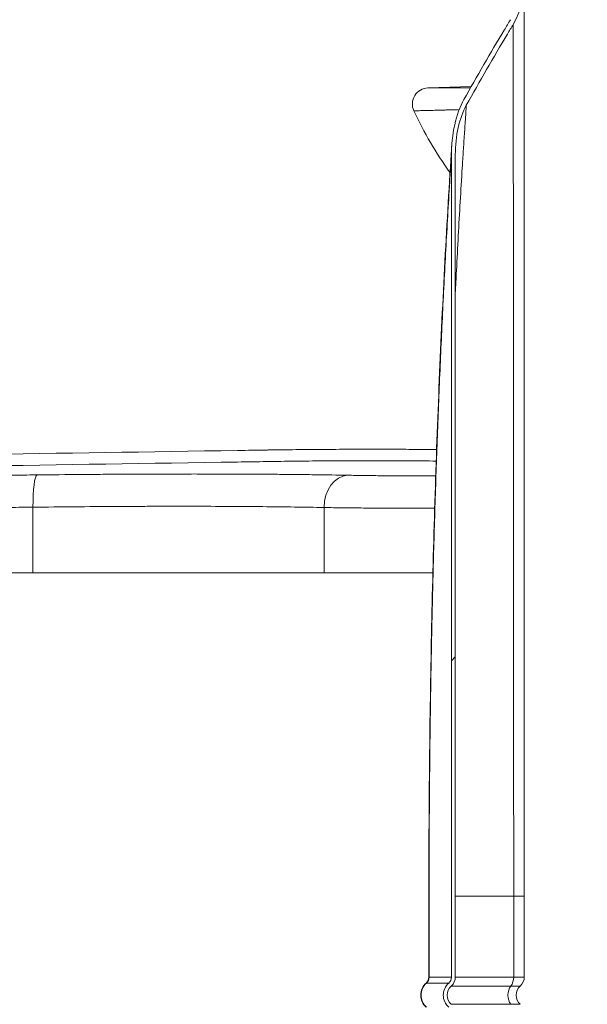
# Model space of a CAD drawing. Units: inches. Extents: x 5 to 206, y 5 to 269.
# Drawn here: x 162 to 180, y 165 to 195 of the extents above; entities that cross this region are included whole.
import ezdxf

# ---------------------------------------------------------------- set-up
doc = ezdxf.new("R2010")
doc.units = ezdxf.units.IN
doc.header["$LTSCALE"] = 25
doc.header["$MEASUREMENT"] = 0
for name, color, linetype, lineweight in [('Hatch (ANSI)', 7, 'Continuous', 18), ('Visible (ANSI)', 7, 'Continuous', 50), ('Visible Narrow (ANSI)', 7, 'Continuous', 5)]:
    doc.layers.add(name, color=color, linetype=linetype, lineweight=lineweight)

msp = doc.modelspace()

# ---------------------------------------------------------------- hatches: boundary and pattern name
at = {"layer": 'Hatch (ANSI)'}
h = msp.add_hatch(dxfattribs=at)
h.set_pattern_fill('ANSI31', color=256, scale=375, style=0)
edge = h.paths.add_edge_path()
edge.add_spline(control_points=[(177.66382, 209.30438), (177.66382, 209.38796), (177.64818, 209.47157), (177.58982, 209.61805), (177.55033, 209.68209), (177.49953, 209.73592)], knot_values=[-1.19859457, -1.19859457, -1.19859457, -1.19859457, -0.56400329, -0.56400329, -0.00000107, -0.00000107, -0.00000107, -0.00000107], degree=3, periodic=0)
edge.add_spline(control_points=[(177.49953, 209.73592), (177.48334, 209.75307), (177.46723, 209.77025), (177.22487, 210.03039), (177.01447, 210.27844), (176.6473, 210.7492), (176.47166, 210.99286), (176.13494, 211.50557), (175.97386, 211.77463), (175.79336, 212.10831), (175.76242, 212.16677), (175.73205, 212.22545)], knot_values=[111.46023915, 111.46023915, 111.46023915, 111.46023915, 111.6277929, 111.6277929, 113.99334141, 113.99334141, 116.17703363, 116.17703363, 118.36072585, 118.36072585, 118.82178379, 118.82178379, 118.82178379, 118.82178379], degree=3, periodic=0)
edge.add_spline(control_points=[(175.73205, 212.22545), (175.72853, 212.23224), (175.7253, 212.23901), (175.71323, 212.26639), (175.70536, 212.28991), (175.69508, 212.3381), (175.69268, 212.36277), (175.69268, 212.38539), (175.69268, 212.40801), (175.69508, 212.43269), (175.70536, 212.48088), (175.71323, 212.5044), (175.73201, 212.54699), (175.74489, 212.56984), (175.77532, 212.61221), (175.79286, 212.63174), (175.82908, 212.66562), (175.85132, 212.68283), (175.8989, 212.71235), (175.92422, 212.72465), (175.97359, 212.7438), (176.00233, 212.75213), (176.05566, 212.76195), (176.08006, 212.76445), (176.10313, 212.76516)], knot_values=[-0.40034894, -0.40034894, -0.40034894, -0.40034894, -0.34472084, -0.34472084, -0.17236042, -0.17236042, 0, 0, 0, 0.17236042, 0.17236042, 0.34472084, 0.34472084, 0.52708278, 0.52708278, 0.70944472, 0.70944472, 0.90498006, 0.90498006, 1.1005154, 1.1005154, 1.30843663, 1.30843663, 1.47908242, 1.47908242, 1.47908242, 1.47908242], degree=3, periodic=0)
edge.add_spline(control_points=[(176.10313, 212.76516), (176.66619, 212.78266), (177.18382, 212.79836)], knot_values=[1.47455775, 1.47455775, 1.47455775, 2.91012007, 2.91012007, 2.91012007], weights=[1.06803943, 1.10031943, 1.13096376], degree=2, periodic=0)
edge.add_spline(control_points=[(177.18382, 212.79836), (177.24381, 212.80018), (177.30297, 212.8129), (177.41708, 212.86022), (177.47052, 212.89561), (177.56292, 212.98646), (177.60029, 213.04174), (177.65086, 213.16307), (177.66382, 213.22782), (177.66382, 213.29321)], knot_values=[-1.94299361, -1.94299361, -1.94299361, -1.94299361, -1.48566218, -1.48566218, -1.00168529, -1.00168529, -0.49827136, -0.49827136, -0.00000699, -0.00000699, -0.00000699, -0.00000699], degree=3, periodic=0)
edge.add_line((177.66382, 213.29321), (177.66382, 235.77903))
edge.add_ellipse((177.91882, 235.77903), major_axis=(-0.255, 0), ratio=1, start_angle=275, end_angle=360, ccw=False)
edge.add_line((177.89659, 236.03306), (179.33312, 236.15874))
edge.add_ellipse((179.30632, 236.46507), major_axis=(0.0268, -0.30633), ratio=1, start_angle=0, end_angle=85)
edge.add_line((179.61382, 236.46507), (179.61382, 237.37266))
edge.add_line((179.61382, 237.37266), (179.49382, 237.37266))
edge.add_line((179.49382, 237.37266), (179.49382, 236.46507))
edge.add_ellipse((179.30632, 236.46507), major_axis=(0.1875, 0), ratio=1, start_angle=275, end_angle=360, ccw=False)
edge.add_line((179.32266, 236.27828), (177.88613, 236.1526))
edge.add_ellipse((177.91882, 235.77903), major_axis=(-0.03268, 0.37357), ratio=1, start_angle=0, end_angle=85)
edge.add_line((177.54382, 235.77903), (177.54382, 213.29321))
edge.add_spline(control_points=[(177.54382, 213.29321), (177.54382, 213.24771), (177.53554, 213.2026), (177.50231, 213.11508), (177.47673, 213.0738), (177.41007, 213.00175), (177.36908, 212.97219), (177.27839, 212.93112), (177.22968, 212.91983), (177.18018, 212.91833)], knot_values=[-1.47194613, -1.47194613, -1.47194613, -1.47194613, -1.12528788, -1.12528788, -0.75861031, -0.75861031, -0.37733224, -0.37733224, -0.00000032, -0.00000032, -0.00000032, -0.00000032], degree=3, periodic=0)
edge.add_spline(control_points=[(177.18018, 212.91833), (176.66204, 212.90261), (176.09842, 212.88509)], knot_values=[56.72219168, 56.72219168, 56.72219168, 58.15865961, 58.15865961, 58.15865961], weights=[1.13097726, 1.10030766, 1.06800067], degree=2, periodic=0)
edge.add_spline(control_points=[(176.09842, 212.88509), (176.06909, 212.88418), (176.03806, 212.88108), (175.96998, 212.86889), (175.93314, 212.85852), (175.86972, 212.83467), (175.83708, 212.8193), (175.77554, 212.78242), (175.74664, 212.76089), (175.698, 212.71729), (175.67372, 212.69126), (175.63154, 212.63452), (175.61366, 212.60378), (175.58758, 212.54634), (175.57666, 212.51458), (175.56239, 212.44943), (175.55904, 212.41603), (175.55904, 212.38539), (175.55904, 212.35562), (175.5622, 212.32313), (175.57571, 212.25968), (175.58606, 212.22871), (175.60191, 212.19271), (175.60614, 212.18383), (175.61073, 212.17494)], knot_values=[-1.94506149, -1.94506149, -1.94506149, -1.94506149, -1.72822173, -1.72822173, -1.46236094, -1.46236094, -1.21189911, -1.21189911, -0.96143728, -0.96143728, -0.714145, -0.714145, -0.46685272, -0.46685272, -0.23342636, -0.23342636, 0, 0, 0, 0.22691338, 0.22691338, 0.45382676, 0.45382676, 0.52667458, 0.52667458, 0.52667458, 0.52667458], degree=3, periodic=0)
edge.add_spline(control_points=[(175.61073, 212.17494), (175.64395, 212.11064), (175.67783, 212.0466), (175.86346, 211.70393), (176.02679, 211.43152), (176.36821, 210.91246), (176.54629, 210.6658), (176.91838, 210.18954), (177.13148, 209.93872), (177.38011, 209.6723), (177.39964, 209.65154), (177.41928, 209.63081)], knot_values=[56.80140347, 56.80140347, 56.80140347, 56.80140347, 57.30649367, 57.30649367, 59.51828267, 59.51828267, 61.73007167, 61.73007167, 64.12365468, 64.12365468, 64.326383, 64.326383, 64.326383, 64.326383], degree=3, periodic=0)
edge.add_spline(control_points=[(177.41928, 209.63081), (177.45951, 209.58836), (177.49037, 209.53748), (177.5329, 209.42596), (177.54382, 209.36516), (177.54382, 209.30438)], knot_values=[-0.91044578, -0.91044578, -0.91044578, -0.91044578, -0.46315563, -0.46315563, -0.00000038, -0.00000038, -0.00000038, -0.00000038], degree=3, periodic=0)
edge.add_line((177.54382, 209.30438), (177.54382, 196.48616))
edge.add_spline(control_points=[(177.54382, 196.48616), (177.54382, 196.26389), (177.51747, 196.03796), (177.41036, 195.61077), (177.33305, 195.41945), (177.23629, 195.2592)], knot_values=[-2.87359314, -2.87359314, -2.87359314, -2.87359314, -1.42647167, -1.42647167, -0.00000001, -0.00000001, -0.00000001, -0.00000001], degree=3, periodic=0)
edge.add_spline(control_points=[(177.23629, 195.2592), (177.1721, 195.1529), (177.10814, 195.04648), (176.6184, 194.22785), (176.20175, 193.50916), (175.79651, 192.78505)], knot_values=[-7.26991234, -7.26991234, -7.26991234, -7.26991234, -6.32382149, -6.32382149, -0.00077006, -0.00077006, -0.00077006, -0.00077006], degree=3, periodic=0)
edge.add_spline(control_points=[(175.79651, 192.78505), (175.67565, 192.56908), (175.57794, 192.30277), (175.46339, 191.79165), (175.43312, 191.57215), (175.41886, 191.35292)], knot_values=[-4.74882531, -4.74882531, -4.74882531, -4.74882531, -2.40448687, -2.40448687, -0.74861923, -0.74861923, -0.74861923, -0.74861923], degree=3, periodic=0)
edge.add_spline(control_points=[(175.41886, 191.35292), (175.41242, 191.25381), (175.40925, 191.15475), (175.40925, 191.05651)], knot_values=[-0.74861923, -0.74861923, -0.74861923, -0.74861923, -0.00000019, -0.00000019, -0.00000019, -0.00000019], degree=3, periodic=0)
edge.add_line((175.40925, 191.05651), (175.40925, 165.61468))
edge.add_ellipse((175.15737, 165.61468), major_axis=(-0.25188, 0), ratio=0.99254615, start_angle=131.810315, end_angle=180, ccw=False)
edge.add_ellipse((175.66113, 165.05567), major_axis=(-0.50375, 0), ratio=0.99254615, start_angle=311.810315, end_angle=408.189685)
edge.add_ellipse((175.15737, 164.49665), major_axis=(-0.25188, 0), ratio=0.99254615, start_angle=180, end_angle=228.189685, ccw=False)
edge.add_line((175.40925, 164.49665), (175.40925, 162.92208))
edge.add_ellipse((173.39423, 162.92103), major_axis=(-2.01381, -0.07032), ratio=0.99253716, start_angle=90, end_angle=178.014914, ccw=False)
edge.add_line((173.46403, 160.92225), (172.38723, 160.88465))
edge.add_ellipse((172.40032, 160.50988), major_axis=(-0.01309, 0.37477), ratio=1, start_angle=0, end_angle=85)
edge.add_line((172.02583, 160.5295), (172.01586, 160.33916))
edge.add_spline(control_points=[(172.01586, 160.33916), (172.01451, 160.31347), (172.00921, 160.28814), (171.99045, 160.23837), (171.9766, 160.21444), (171.93804, 160.16765), (171.91206, 160.14651), (171.85348, 160.11565), (171.82149, 160.1062), (171.78858, 160.10324)], knot_values=[-0.90977709, -0.90977709, -0.90977709, -0.90977709, -0.71374704, -0.71374704, -0.50449493, -0.50449493, -0.25174649, -0.25174649, 0, 0, 0, 0], degree=3, periodic=0)
edge.add_spline(control_points=[(171.78858, 160.10324), (170.99033, 160.0315), (169.9685, 159.93977), (168.60131, 159.81786), (167.13525, 159.68736), (165.75053, 159.57186), (165.01296, 159.51255), (164.1536, 159.4644), (163.91532, 159.45349), (163.52059, 159.43995), (163.37209, 159.43587), (163.22266, 159.43266)], knot_values=[-28.08018092, -28.08018092, -28.08018092, -28.08018092, -15.61069515, -15.61069515, -7.69472668, -7.69472668, -3.00590082, -3.00590082, -1.13890997, -1.13890997, 0, 0, 0, 0], degree=3, periodic=0)
edge.add_spline(control_points=[(163.22266, 159.43266), (163.123, 159.43053), (163.0166, 159.41567), (162.7996, 159.36313), (162.68929, 159.32415), (162.56031, 159.26164), (162.525, 159.24279), (162.45816, 159.20005), (162.42654, 159.17631), (162.40174, 159.14949), (162.40167, 159.14941), (162.4016, 159.14933)], knot_values=[1.91780665, 1.91780665, 1.91780665, 1.91780665, 2.66783461, 2.66783461, 3.48251962, 3.48251962, 3.76004665, 3.76004665, 4.03757369, 4.03757369, 4.03838916, 4.03838916, 4.03838916, 4.03838916], degree=3, periodic=0)
edge.add_spline(control_points=[(162.4016, 159.14933), (162.39415, 159.14125), (162.38436, 159.13432), (162.35074, 159.11454), (162.31809, 159.10393), (162.25305, 159.08743), (162.21348, 159.08112), (162.13202, 159.07159), (162.09013, 159.06846), (161.96402, 159.06177), (161.87943, 159.06072), (161.72548, 159.06072), (161.64089, 159.06177), (161.51478, 159.06846), (161.47289, 159.07159), (161.39143, 159.08112), (161.35186, 159.08743), (161.28682, 159.10393), (161.25417, 159.11454), (161.22055, 159.13432), (161.21076, 159.14125), (161.20331, 159.14933)], knot_values=[1.63532834, 1.63532834, 1.63532834, 1.63532834, 1.71461566, 1.71461566, 1.93259909, 1.93259909, 2.22587198, 2.22587198, 2.51914488, 2.51914488, 3.10569067, 3.10569067, 3.69223647, 3.69223647, 3.98550936, 3.98550936, 4.27878226, 4.27878226, 4.49676568, 4.49676568, 4.576053, 4.576053, 4.576053, 4.576053], degree=3, periodic=0)
edge.add_spline(control_points=[(161.20331, 159.14933), (161.20324, 159.14941), (161.20317, 159.14949), (161.17837, 159.17631), (161.14675, 159.20005), (161.07991, 159.24279), (161.0446, 159.26164), (160.91562, 159.32415), (160.8053, 159.36313), (160.58831, 159.41567), (160.48191, 159.43053), (160.38224, 159.43266)], knot_values=[4.53327648, 4.53327648, 4.53327648, 4.53327648, 4.53409195, 4.53409195, 4.81161899, 4.81161899, 5.08914602, 5.08914602, 5.90383103, 5.90383103, 6.65385899, 6.65385899, 6.65385899, 6.65385899], degree=3, periodic=0)
edge.add_spline(control_points=[(160.38224, 159.43266), (160.24626, 159.43558), (160.11093, 159.43922), (159.78303, 159.45007), (159.59469, 159.45797), (158.49157, 159.51365), (157.28952, 159.61584), (154.41024, 159.87025), (152.63647, 160.02953), (151.81633, 160.10324)], knot_values=[-17.646493, -17.646493, -17.646493, -17.646493, -16.33117932, -16.33117932, -14.47737198, -14.47737198, -5.6680082, -5.6680082, -0.32392485, -0.32392485, -0.32392485, -0.32392485], degree=3, periodic=0)
edge.add_spline(control_points=[(151.81633, 160.10324), (151.79071, 160.10555), (151.76559, 160.11179), (151.71656, 160.13239), (151.69316, 160.14713), (151.64784, 160.1874), (151.62768, 160.21415), (151.59903, 160.27384), (151.59078, 160.30616), (151.58905, 160.33916)], knot_values=[-0.90977709, -0.90977709, -0.90977709, -0.90977709, -0.71374704, -0.71374704, -0.50449493, -0.50449493, -0.25174648, -0.25174648, 0, 0, 0, 0], degree=3, periodic=0)
edge.add_line((151.58905, 160.33916), (151.57908, 160.5295))
edge.add_ellipse((151.20459, 160.50988), major_axis=(0.37449, 0.01963), ratio=1, start_angle=0, end_angle=85)
edge.add_line((151.21768, 160.88465), (149.33432, 160.95042))
edge.add_ellipse((149.40412, 162.9492), major_axis=(-0.0698, -1.99878), ratio=1, start_angle=277, end_angle=360, ccw=False)
edge.add_line((147.41173, 162.77489), (147.36791, 163.27574))
edge.add_ellipse((146.62077, 163.21037), major_axis=(0.74715, 0.06537), ratio=1, start_angle=0, end_angle=82)
edge.add_line((146.66002, 163.95934), (144.06999, 164.09508))
edge.add_ellipse((144.04382, 163.59577), major_axis=(0.02617, 0.49931), ratio=1, start_angle=0, end_angle=93)
edge.add_line((143.54382, 163.59577), (143.54382, 158.12266))
edge.add_line((143.54382, 158.12266), (143.66382, 158.12266))
edge.add_line((143.66382, 158.12266), (143.66382, 163.59577))
edge.add_ellipse((144.04382, 163.59577), major_axis=(-0.38, 0), ratio=1, start_angle=267, end_angle=360, ccw=False)
edge.add_line((144.06371, 163.97524), (146.65374, 163.83951))
edge.add_ellipse((146.62077, 163.21037), major_axis=(0.03297, 0.62914), ratio=1, start_angle=278, end_angle=360, ccw=False)
edge.add_line((147.24837, 163.26528), (147.29219, 162.76443))
edge.add_ellipse((149.40412, 162.9492), major_axis=(-2.11193, -0.18477), ratio=1, start_angle=0, end_angle=83)
edge.add_line((149.33014, 160.83049), (151.21349, 160.76472))
edge.add_ellipse((151.20459, 160.50988), major_axis=(0.0089, 0.25484), ratio=1, start_angle=275, end_angle=360, ccw=False)
edge.add_line((151.45924, 160.52322), (151.46922, 160.33288))
edge.add_spline(control_points=[(151.46922, 160.33288), (151.47121, 160.29485), (151.47906, 160.25737), (151.50682, 160.18371), (151.52732, 160.1483), (151.58439, 160.07905), (151.62284, 160.04776), (151.70953, 160.00209), (151.75689, 159.9881), (151.80559, 159.98373)], knot_values=[-1.3464701, -1.3464701, -1.3464701, -1.3464701, -1.05634562, -1.05634562, -0.74665249, -0.74665249, -0.3725848, -0.3725848, 0, 0, 0, 0], degree=3, periodic=0)
edge.add_spline(control_points=[(151.80559, 159.98373), (152.61048, 159.91138), (153.65077, 159.81799), (154.99357, 159.69828), (156.52385, 159.56206), (157.91709, 159.44644), (158.62184, 159.3903), (159.46426, 159.34359), (159.69986, 159.33293), (160.08643, 159.31979), (160.22981, 159.31587), (160.37397, 159.31274)], knot_values=[-28.74405578, -28.74405578, -28.74405578, -28.74405578, -15.39682342, -15.39682342, -7.55701223, -7.55701223, -2.97663838, -2.97663838, -1.1320042, -1.1320042, -0.03289144, -0.03289144, -0.03289144, -0.03289144], degree=3, periodic=0)
edge.add_spline(control_points=[(160.37397, 159.31274), (160.40376, 159.31211), (160.43546, 159.30974), (160.50459, 159.30071), (160.54193, 159.29328), (160.60535, 159.27688), (160.63772, 159.26676), (160.70067, 159.24219), (160.73126, 159.22771), (160.79331, 159.19154), (160.83272, 159.16215), (160.8583, 159.126), (160.86024, 159.12311), (160.86211, 159.12008)], knot_values=[1.32724053, 1.32724053, 1.32724053, 1.32724053, 1.54790129, 1.54790129, 1.81196335, 1.81196335, 2.04708229, 2.04708229, 2.28220124, 2.28220124, 2.59437858, 2.59437858, 2.61966231, 2.61966231, 2.61966231, 2.61966231], degree=3, periodic=0)
edge.add_spline(control_points=[(160.86211, 159.12008), (160.8684, 159.10991), (160.87639, 159.09995), (160.8956, 159.08034), (160.90711, 159.07095), (160.93807, 159.0489), (160.96158, 159.03607), (161.01053, 159.01439), (161.03595, 159.0055), (161.11575, 158.98148), (161.17572, 158.97018), (161.29946, 158.95375), (161.36324, 158.94871), (161.50679, 158.94111), (161.58669, 158.93941), (161.66399, 158.93852)], knot_values=[2.66418928, 2.66418928, 2.66418928, 2.66418928, 2.75353674, 2.75353674, 2.85654718, 2.85654718, 3.04320827, 3.04320827, 3.22986936, 3.22986936, 3.67821542, 3.67821542, 4.12656148, 4.12656148, 4.68253911, 4.68253911, 4.68253911, 4.68253911], degree=3, periodic=0)
edge.add_spline(control_points=[(161.66399, 158.93852), (161.80245, 158.93692), (161.94092, 158.93852)], knot_values=[0, 0, 0, 0.7034327, 0.7034327, 0.7034327], weights=[1, 1.00214021, 1], degree=2, periodic=0)
edge.add_spline(control_points=[(161.94092, 158.93852), (162.01822, 158.93941), (162.09812, 158.94111), (162.24167, 158.94871), (162.30545, 158.95375), (162.42919, 158.97018), (162.48916, 158.98148), (162.56896, 159.0055), (162.59438, 159.01439), (162.64333, 159.03607), (162.66683, 159.0489), (162.6978, 159.07095), (162.70931, 159.08034), (162.72852, 159.09995), (162.73651, 159.10991), (162.7428, 159.12008)], knot_values=[5.3639681, 5.3639681, 5.3639681, 5.3639681, 5.91994573, 5.91994573, 6.36829179, 6.36829179, 6.81663785, 6.81663785, 7.00329894, 7.00329894, 7.18996003, 7.18996003, 7.29297047, 7.29297047, 7.38231793, 7.38231793, 7.38231793, 7.38231793], degree=3, periodic=0)
edge.add_spline(control_points=[(162.7428, 159.12008), (162.74467, 159.12311), (162.74661, 159.126), (162.77219, 159.16215), (162.8116, 159.19154), (162.87365, 159.22771), (162.90424, 159.24219), (162.96719, 159.26676), (162.99956, 159.27688), (163.06298, 159.29328), (163.10032, 159.30071), (163.16942, 159.30973), (163.20108, 159.3121), (163.23084, 159.31274)], knot_values=[2.93861767, 2.93861767, 2.93861767, 2.93861767, 2.96390139, 2.96390139, 3.27607874, 3.27607874, 3.51119768, 3.51119768, 3.74631663, 3.74631663, 4.01037868, 4.01037868, 4.23078984, 4.23078984, 4.23078984, 4.23078984], degree=3, periodic=0)
edge.add_spline(control_points=[(163.23084, 159.31274), (163.36265, 159.3156), (163.49389, 159.31913), (163.81792, 159.32977), (164.00655, 159.33763), (165.11402, 159.39327), (166.31876, 159.49567), (169.20412, 159.75061), (170.97928, 159.91002), (171.79932, 159.98373)], knot_values=[-17.61973161, -17.61973161, -17.61973161, -17.61973161, -16.34720765, -16.34720765, -14.4947259, -14.4947259, -5.66548352, -5.66548352, -0.32386097, -0.32386097, -0.32386097, -0.32386097], degree=3, periodic=0)
edge.add_spline(control_points=[(171.79932, 159.98373), (171.83725, 159.98713), (171.87441, 159.99638), (171.94699, 160.02687), (171.98161, 160.04867), (172.04868, 160.10828), (172.07852, 160.14787), (172.12092, 160.23621), (172.13314, 160.28405), (172.13569, 160.33288)], knot_values=[-1.34647009, -1.34647009, -1.34647009, -1.34647009, -1.05634562, -1.05634562, -0.74665249, -0.74665249, -0.3725848, -0.3725848, 0, 0, 0, 0], degree=3, periodic=0)
edge.add_line((172.13569, 160.33288), (172.14567, 160.52322))
edge.add_ellipse((172.40032, 160.50988), major_axis=(-0.25465, 0.01335), ratio=1, start_angle=275, end_angle=360, ccw=False)
edge.add_line((172.39142, 160.76472), (173.46822, 160.80232))
edge.add_ellipse((173.39423, 162.92103), major_axis=(-2.13464, -0.07454), ratio=0.99253716, start_angle=90, end_angle=178.014914)
edge.add_line((175.53015, 162.92214), (175.53015, 164.49665))
edge.add_ellipse((175.15737, 164.49665), major_axis=(-0.37278, 0), ratio=0.99254615, start_angle=180, end_angle=228.189685)
edge.add_ellipse((175.66113, 165.05567), major_axis=(-0.38285, 0), ratio=0.99254615, start_angle=311.810315, end_angle=408.189685, ccw=False)
edge.add_ellipse((175.15737, 165.61468), major_axis=(-0.37278, 0), ratio=0.99254615, start_angle=131.810315, end_angle=180)
edge.add_line((175.53015, 165.61468), (175.53015, 191.08444))
edge.add_spline(control_points=[(175.53015, 191.08444), (175.53015, 191.17084), (175.53294, 191.25796), (175.53861, 191.34513)], knot_values=[-3.37412701, -3.37412701, -3.37412701, -3.37412701, -2.84316288, -2.84316288, -2.84316288, -2.84316288], degree=3, periodic=0)
edge.add_spline(control_points=[(175.53861, 191.34513), (175.55122, 191.53908), (175.57807, 191.7333), (175.6791, 192.18374), (175.76488, 192.41833), (175.87094, 192.60888)], knot_values=[-2.84316288, -2.84316288, -2.84316288, -2.84316288, -1.66179565, -1.66179565, -0.00000056, -0.00000056, -0.00000056, -0.00000056], degree=3, periodic=0)
edge.add_spline(control_points=[(175.87094, 192.60888), (176.28372, 193.35049), (176.70856, 194.08641), (177.2018, 194.91362), (177.26056, 195.01175), (177.31952, 195.10977)], knot_values=[-12.5428615, -12.5428615, -12.5428615, -12.5428615, -6.07450245, -6.07450245, -5.20288196, -5.20288196, -5.20288196, -5.20288196], degree=3, periodic=0)
edge.add_spline(control_points=[(177.31952, 195.10977), (177.42797, 195.29011), (177.51463, 195.50531), (177.63434, 195.98448), (177.66382, 196.23736), (177.66382, 196.48616)], knot_values=[-3.77143882, -3.77143882, -3.77143882, -3.77143882, -1.89579967, -1.89579967, -0.00000045, -0.00000045, -0.00000045, -0.00000045], degree=3, periodic=0)
edge.add_line((177.66382, 196.48616), (177.66382, 209.30438))

# ---------------------------------------------------------------- linework, layer by layer
at = {"layer": 'Visible (ANSI)', "linetype": 'Continuous', "lineweight": 18}
for p, q in [((177.66382, 196.48616), (177.66382, 168.12266)), ((176.02751, 193.19507), (174.68339, 193.14813)), ((175.40925, 191.05651), (175.40925, 165.61468)), ((175.53015, 165.61468), (175.53015, 191.08444)), ((174.71037, 168.12266), (174.71037, 165.61468)), ((177.66382, 168.12266), (177.66382, 165.61468))]:
    msp.add_line(p, q, dxfattribs=at)
for centre, radius, start, end in [((174.70084, 192.64844), 0.5, 92, 204.983614), ((185.12477, 197.50557), 12, 204.983614, 215.58762), ((174.46037, 165.61468), 0.25, 311.810315, 0), ((177.29382, 165.61468), 0.37, 311.810315, 0), ((174.96037, 165.05567), 0.5, 131.810315, 228.189685), ((177.79382, 165.05567), 0.38, 131.810315, 228.189685)]:
    msp.add_arc(centre, radius, start, end, dxfattribs=at)
for centre, major_axis, start_param, end_param in [((175.15737, 165.61468), (-0.25188, 0), 2.30052398, 3.14159265), ((175.15737, 165.61468), (-0.37278, 0), 2.30052398, 3.14159265), ((175.66113, 165.05567), (-0.50375, 0), 5.44211664, 7.12425398), ((175.66113, 165.05567), (-0.38285, 0), 5.44211664, 7.12425398)]:
    msp.add_ellipse(centre, major_axis=major_axis, ratio=0.99254615, start_param=start_param, end_param=end_param, dxfattribs=at)
for points, knots in [([(177.31952, 195.10977), (177.42797, 195.29011), (177.51463, 195.50531), (177.63434, 195.98448), (177.66382, 196.23736), (177.66382, 196.48616)], [-3.77143882, -3.77143882, -3.77143882, -3.77143882, -1.89579967, -1.89579967, -0.00000045, -0.00000045, -0.00000045, -0.00000045]), ([(177.23629, 195.2592), (177.1721, 195.1529), (177.10814, 195.04648), (176.6184, 194.22785), (176.20175, 193.50916), (175.79651, 192.78505)], [-7.26991234, -7.26991234, -7.26991234, -7.26991234, -6.32382149, -6.32382149, -0.00077006, -0.00077006, -0.00077006, -0.00077006]), ([(175.87094, 192.60888), (176.28372, 193.35049), (176.70856, 194.08641), (177.2018, 194.91362), (177.26056, 195.01175), (177.31952, 195.10977)], [-12.5428615, -12.5428615, -12.5428615, -12.5428615, -6.07450245, -6.07450245, -5.20288196, -5.20288196, -5.20288196, -5.20288196]), ([(175.79651, 192.78505), (175.67565, 192.56908), (175.57794, 192.30277), (175.44196, 191.696), (175.40925, 191.37205), (175.40925, 191.05651)], [-4.74882531, -4.74882531, -4.74882531, -4.74882531, -2.40448687, -2.40448687, -0.00000019, -0.00000019, -0.00000019, -0.00000019]), ([(175.53015, 191.08444), (175.53015, 191.36308), (175.5592, 191.64918), (175.6791, 192.18374), (175.76488, 192.41833), (175.87094, 192.60888)], [-3.37412701, -3.37412701, -3.37412701, -3.37412701, -1.66179565, -1.66179565, -0.00000056, -0.00000056, -0.00000056, -0.00000056]), ([(174.71037, 168.12266), (174.71037, 169.43543), (174.7168, 170.74925), (174.74237, 173.36855), (174.76155, 174.67611), (174.81258, 177.27463), (174.84451, 178.5676), (174.92077, 181.12301), (174.96511, 182.38759), (175.06596, 184.88511), (175.12257, 186.11997), (175.24761, 188.54666), (175.31616, 189.74032), (175.39975, 191.05731), (175.40926, 191.20531), (175.41887, 191.35292)], [0, 0, 0, 0, 10.0033724, 10.0033724, 20.02270556, 20.02270556, 30.05822432, 30.05822432, 40.06724921, 40.06724921, 50.10115392, 50.10115392, 60.13402201, 60.13402201, 61.40799865, 61.40799865, 61.40799865, 61.40799865])]:
    msp.add_open_spline(points, degree=3, knots=knots, dxfattribs=at)
at = {"layer": 'Visible Narrow (ANSI)', "linetype": 'Continuous', "lineweight": 18}
for p, q in [((162.46235, 180.1647), (162.46235, 178.13216)), ((171.46763, 178.13216), (171.46763, 180.15456)), ((162.46235, 178.13216), (151.45258, 178.13216)), ((171.46763, 178.13216), (162.46235, 178.13216)), ((171.46763, 178.13216), (174.83546, 178.13216)), ((177.33513, 173.69161), (177.33513, 173.69163)), ((174.71782, 168.12266), (174.71037, 168.12266)), ((174.71782, 165.61468), (174.71782, 168.12266)), ((175.53015, 168.12266), (177.33578, 168.12266)), ((177.33578, 168.12266), (177.66382, 168.12266)), ((177.33578, 165.61468), (177.33578, 168.12266)), ((174.71037, 165.61468), (174.71782, 165.61468)), ((174.71782, 165.61468), (175.40925, 165.61468)), ((177.33578, 165.61468), (175.53015, 165.61468)), ((177.66382, 165.61468), (177.33578, 165.61468)), ((174.62703, 165.42835), (174.63511, 165.42835)), ((175.32529, 165.42835), (174.63511, 165.42835)), ((175.40589, 165.3389), (177.24857, 165.3389)), ((177.54048, 165.3389), (177.24857, 165.3389)), ((177.24857, 164.77243), (175.40589, 164.77243)), ((177.54048, 164.77243), (177.24857, 164.77243))]:
    msp.add_line(p, q, dxfattribs=at)
for centre, major_axis, ratio, start_param, end_param in [((162.60217, 180.1647), (-0.01109, 0.99994), 0.13981464, 0.03158607, 1.56924609), ((172.20781, 180.15456), (0.01893, 0.99982), 0.7401152, 0.04651693, 1.58481089), ((177.19517, 178.1393), (-0.34668, 0.00286), 0.0188816, 1.98215452, 1.98215577), ((174.46968, 165.61468), (0, 0.25), 0.99254615, 3.87132031, 4.71238898), ((177.07415, 165.61468), (0, -0.37), 0.70710678, 0.72972766, 1.57079633), ((174.96596, 165.05567), (0, 0.5), 0.99254615, 0.72972766, 2.411865), ((177.4277, 165.05567), (0, -0.38), 0.70710678, 3.87132031, 5.55345765)]:
    msp.add_ellipse(centre, major_axis=major_axis, ratio=ratio, start_param=start_param, end_param=end_param, dxfattribs=at)
for points, knots in [([(177.33578, 168.12266), (177.33578, 168.93304), (177.33573, 169.74062), (177.33557, 171.3503), (177.33545, 172.15239), (177.33513, 173.75115), (177.33494, 174.54782), (177.33448, 176.13571), (177.33422, 176.92694), (177.3336, 178.5039), (177.33325, 179.28963), (177.33276, 180.26829), (177.33266, 180.46364), (177.33246, 180.85306), (177.33235, 181.04721), (177.33203, 181.62802), (177.33181, 182.01301), (177.33112, 183.16143), (177.33062, 183.91831), (177.32955, 185.4149), (177.32898, 186.15461), (177.32777, 187.61692), (177.32712, 188.33952), (177.32576, 189.76748), (177.32504, 190.47285), (177.32353, 191.86639), (177.32274, 192.55458), (177.3215, 193.57383), (177.32108, 193.91141), (177.32044, 194.41448), (177.32022, 194.58162), (177.31984, 194.86895), (177.31968, 194.98956), (177.31952, 195.10977)], [0, 0, 0, 0, 0.0625, 0.0625, 0.125, 0.125, 0.1875, 0.1875, 0.25, 0.25, 0.3125, 0.3125, 0.328125, 0.328125, 0.34375, 0.34375, 0.375, 0.375, 0.4375, 0.4375, 0.5, 0.5, 0.5625, 0.5625, 0.625, 0.625, 0.6875, 0.6875, 0.71875, 0.71875, 0.734375, 0.734375, 0.745744821, 0.745744821, 0.745744821, 0.745744821]), ([(176.00254, 193.151), (175.9748, 193.15093), (175.94743, 193.15086), (175.92045, 193.15079), (175.84273, 193.15059), (175.76814, 193.15041), (175.69679, 193.15024), (175.69475, 193.15023), (175.6927, 193.15023), (175.69066, 193.15022), (175.67236, 193.15018), (175.65428, 193.15014), (175.6364, 193.15009), (175.61853, 193.15005), (175.60086, 193.15001), (175.58344, 193.14997), (175.55737, 193.14991), (175.53185, 193.14985), (175.50688, 193.1498), (175.49847, 193.14978), (175.49012, 193.14976), (175.48184, 193.14974), (175.44896, 193.14967), (175.41706, 193.1496), (175.38614, 193.14953), (175.36907, 193.14949), (175.35231, 193.14945), (175.33584, 193.14942), (175.32247, 193.14939), (175.30929, 193.14936), (175.29631, 193.14934), (175.26735, 193.14927), (175.23936, 193.14921), (175.21235, 193.14916), (175.20274, 193.14914), (175.19326, 193.14912), (175.18389, 193.1491), (175.16695, 193.14906), (175.15041, 193.14903), (175.13429, 193.149), (175.12783, 193.14898), (175.12144, 193.14897), (175.11512, 193.14896), (175.09692, 193.14892), (175.07928, 193.14889), (175.06223, 193.14885), (175.05855, 193.14884), (175.05491, 193.14884), (175.0513, 193.14883), (175.03229, 193.14879), (175.01404, 193.14876), (174.99654, 193.14872), (174.97571, 193.14868), (174.95594, 193.14864), (174.9372, 193.14861), (174.91848, 193.14857), (174.90079, 193.14854), (174.88414, 193.1485), (174.87131, 193.14848), (174.8591, 193.14846), (174.84751, 193.14844), (174.82899, 193.1484), (174.81204, 193.14837), (174.79665, 193.14834), (174.77163, 193.14829), (174.75075, 193.14825), (174.73399, 193.14822), (174.73078, 193.14822), (174.72772, 193.14821), (174.72481, 193.14821), (174.71255, 193.14818), (174.70299, 193.14817), (174.69615, 193.14816), (174.68768, 193.14814), (174.68339, 193.14813), (174.68339, 193.14813)], [0.284244519, 0.284244519, 0.284244519, 0.284244519, 0.307634174, 0.307634174, 0.307634174, 0.375, 0.375, 0.375, 0.376931779, 0.376931779, 0.376931779, 0.394255075, 0.394255075, 0.394255075, 0.411578858, 0.411578858, 0.411578858, 0.4375, 0.4375, 0.4375, 0.446229822, 0.446229822, 0.446229822, 0.480877732, 0.480877732, 0.480877732, 0.5, 0.5, 0.5, 0.515524472, 0.515524472, 0.515524472, 0.55017084, 0.55017084, 0.55017084, 0.5625, 0.5625, 0.5625, 0.584818428, 0.584818428, 0.584818428, 0.59375, 0.59375, 0.59375, 0.619463381, 0.619463381, 0.619463381, 0.625, 0.625, 0.625, 0.654101318, 0.654101318, 0.654101318, 0.688728279, 0.688728279, 0.688728279, 0.723345702, 0.723345702, 0.723345702, 0.75, 0.75, 0.75, 0.792557208, 0.792557208, 0.792557208, 0.861736179, 0.861736179, 0.861736179, 0.875, 0.875, 0.875, 0.930883116, 0.930883116, 0.930883116, 1, 1, 1, 1]), ([(174.24762, 192.43726), (174.24762, 192.43726), (174.25213, 192.43737), (174.261, 192.43759), (174.26977, 192.43781), (174.2828, 192.43813), (174.30003, 192.43856), (174.30026, 192.43856), (174.30048, 192.43857), (174.3007, 192.43857), (174.31829, 192.43901), (174.3402, 192.43956), (174.36645, 192.44021), (174.39199, 192.44085), (174.42163, 192.4416), (174.45538, 192.44244), (174.45634, 192.44247), (174.4573, 192.44249), (174.45827, 192.44252), (174.47575, 192.44296), (174.49431, 192.44342), (174.51397, 192.44392), (174.53223, 192.44438), (174.55143, 192.44486), (174.57158, 192.44537), (174.57314, 192.44541), (174.5747, 192.44545), (174.57627, 192.44549), (174.59638, 192.446), (174.61744, 192.44654), (174.63944, 192.4471), (174.64137, 192.44715), (174.64331, 192.4472), (174.64526, 192.44725), (174.66722, 192.44781), (174.69012, 192.4484), (174.71388, 192.44901), (174.71624, 192.44908), (174.7186, 192.44914), (174.72098, 192.4492), (174.74729, 192.44988), (174.77463, 192.45058), (174.80302, 192.45131), (174.8314, 192.45205), (174.86082, 192.45281), (174.89127, 192.4536), (174.92172, 192.45439), (174.9532, 192.4552), (174.9857, 192.45605), (175.01404, 192.45679), (175.04315, 192.45755), (175.07305, 192.45834), (175.07747, 192.45846), (175.0819, 192.45857), (175.08635, 192.45869), (175.11615, 192.45948), (175.14671, 192.46028), (175.17805, 192.46112), (175.18311, 192.46125), (175.18818, 192.46139), (175.19327, 192.46152), (175.21162, 192.46201), (175.23021, 192.46251), (175.24903, 192.46302), (175.26223, 192.46337), (175.27554, 192.46373), (175.28896, 192.46409), (175.29468, 192.46425), (175.30042, 192.4644), (175.30618, 192.46456), (175.37669, 192.46646), (175.45024, 192.46845), (175.52675, 192.47053), (175.53388, 192.47072), (175.54104, 192.47091), (175.54822, 192.47111), (175.58215, 192.47203), (175.61665, 192.47297), (175.65173, 192.47393)], [0, 0, 0, 0, 0.062893597, 0.062893597, 0.062893597, 0.125, 0.125, 0.125, 0.125801602, 0.125801602, 0.125801602, 0.188754021, 0.188754021, 0.188754021, 0.25, 0.25, 0.25, 0.251739602, 0.251739602, 0.251739602, 0.283242643, 0.283242643, 0.283242643, 0.3125, 0.3125, 0.3125, 0.314758254, 0.314758254, 0.314758254, 0.34375, 0.34375, 0.34375, 0.346292698, 0.346292698, 0.346292698, 0.375, 0.375, 0.375, 0.377848095, 0.377848095, 0.377848095, 0.409405444, 0.409405444, 0.409405444, 0.440954057, 0.440954057, 0.440954057, 0.472503132, 0.472503132, 0.472503132, 0.5, 0.5, 0.5, 0.50406193, 0.50406193, 0.50406193, 0.53125, 0.53125, 0.53125, 0.535633365, 0.535633365, 0.535633365, 0.551424821, 0.551424821, 0.551424821, 0.5625, 0.5625, 0.5625, 0.567218877, 0.567218877, 0.567218877, 0.625, 0.625, 0.625, 0.630385, 0.630385, 0.630385, 0.655827905, 0.655827905, 0.655827905, 0.655827905]), ([(175.87094, 192.60888), (175.86237, 192.48401), (175.85386, 192.35879), (175.84541, 192.2332), (175.84536, 192.23239), (175.8453, 192.23158), (175.84525, 192.23078), (175.83947, 192.14484), (175.83372, 192.0587), (175.828, 191.97246), (175.82233, 191.88708), (175.8167, 191.80159), (175.8111, 191.71601), (175.81105, 191.71516), (175.81099, 191.71431), (175.81093, 191.71346), (175.79963, 191.54059), (175.78846, 191.36735), (175.77742, 191.19373), (175.76644, 191.02105), (175.75559, 190.848), (175.74487, 190.67457), (175.74481, 190.67363), (175.74476, 190.67268), (175.7447, 190.67173), (175.72315, 190.32296), (175.70214, 189.9727), (175.68165, 189.62093), (175.66124, 189.27034), (175.64135, 188.91826), (175.622, 188.5647), (175.62193, 188.56349), (175.62186, 188.56228), (175.6218, 188.56108), (175.60238, 188.20629), (175.58349, 187.85001), (175.56512, 187.49225), (175.55324, 187.26085), (175.54159, 187.02883), (175.53015, 186.7962)], [0.316705054, 0.316705054, 0.316705054, 0.316705054, 0.328125, 0.328125, 0.328125, 0.328198316, 0.328198316, 0.328198316, 0.336012776, 0.336012776, 0.336012776, 0.34375, 0.34375, 0.34375, 0.343826938, 0.343826938, 0.343826938, 0.359455896, 0.359455896, 0.359455896, 0.375, 0.375, 0.375, 0.375084983, 0.375084983, 0.375084983, 0.406344729, 0.406344729, 0.406344729, 0.4375, 0.4375, 0.4375, 0.437606334, 0.437606334, 0.437606334, 0.468868601, 0.468868601, 0.468868601, 0.489088938, 0.489088938, 0.489088938, 0.489088938]), ([(174.71782, 168.12266), (174.71782, 168.89753), (174.72006, 169.67091), (174.72452, 170.44282), (174.72897, 171.21473), (174.73563, 171.98516), (174.74449, 172.75412), (174.74893, 173.1386), (174.75391, 173.52271), (174.75944, 173.90645), (174.76221, 174.09833), (174.76512, 174.29011), (174.76816, 174.48179), (174.7712, 174.67348), (174.77439, 174.86508), (174.77771, 175.05658), (174.78103, 175.24808), (174.78449, 175.43949), (174.78808, 175.63081), (174.78988, 175.72647), (174.79172, 175.8221), (174.79358, 175.91772), (174.79545, 176.01334), (174.79736, 176.10894), (174.79929, 176.20444), (174.80317, 176.39544), (174.80717, 176.58606), (174.81132, 176.77631), (174.81546, 176.96656), (174.81973, 177.15644), (174.82414, 177.34593), (174.83295, 177.72493), (174.84229, 178.10244), (174.85216, 178.47845), (174.86203, 178.85447), (174.87242, 179.229), (174.88334, 179.60206), (174.89426, 179.97512), (174.90569, 180.34671), (174.91765, 180.71685), (174.9296, 181.08699), (174.94207, 181.45567), (174.95505, 181.8229), (174.98102, 182.55736), (175.00904, 183.28604), (175.0391, 184.00895), (175.06915, 184.73187), (175.10126, 185.44902), (175.13541, 186.16037), (175.15249, 186.51604), (175.17009, 186.87027), (175.1882, 187.22304), (175.20631, 187.5758), (175.22493, 187.92711), (175.24408, 188.27694), (175.26324, 188.62677), (175.28291, 188.97513), (175.3031, 189.32201), (175.3233, 189.66889), (175.34402, 190.0143), (175.36526, 190.35822), (175.37588, 190.53018), (175.38664, 190.70178), (175.39752, 190.873), (175.40141, 190.93421), (175.40532, 190.99538), (175.40925, 191.05651)], [0, 0, 0, 0, 0.0625, 0.0625, 0.0625, 0.125, 0.125, 0.125, 0.156249964, 0.156249964, 0.156249964, 0.17187496, 0.17187496, 0.17187496, 0.1875, 0.1875, 0.1875, 0.203125, 0.203125, 0.203125, 0.210937395, 0.210937395, 0.210937395, 0.21875, 0.21875, 0.21875, 0.234375131, 0.234375131, 0.234375131, 0.25, 0.25, 0.25, 0.281250061, 0.281250061, 0.281250061, 0.312500052, 0.312500052, 0.312500052, 0.343750018, 0.343750018, 0.343750018, 0.375, 0.375, 0.375, 0.4375, 0.4375, 0.4375, 0.5, 0.5, 0.5, 0.531250001, 0.531250001, 0.531250001, 0.5625, 0.5625, 0.5625, 0.59374998, 0.59374998, 0.59374998, 0.625, 0.625, 0.625, 0.640624909, 0.640624909, 0.640624909, 0.646211421, 0.646211421, 0.646211421, 0.646211421]), ([(152.46199, 181.66783), (157.90375, 181.75219), (163.34552, 181.83654), (168.78728, 181.92089), (169.0896, 181.92558), (169.39192, 181.93026), (169.69424, 181.93495), (169.70369, 181.9351), (169.71314, 181.93524), (169.72259, 181.93539), (169.73203, 181.93554), (169.74083, 181.93568), (169.75029, 181.93581), (169.7692, 181.93607), (169.78811, 181.93633), (169.80702, 181.93658), (169.84483, 181.93709), (169.88264, 181.9376), (169.92043, 181.93809), (169.99602, 181.93908), (170.07161, 181.94004), (170.14718, 181.94097), (170.29831, 181.94282), (170.4494, 181.94454), (170.60043, 181.94612), (170.75145, 181.94771), (170.90243, 181.94916), (171.05334, 181.95047), (171.20426, 181.95178), (171.35475, 181.95295), (171.50312, 181.95397), (171.79986, 181.95601), (172.09013, 181.95746), (172.37411, 181.95834), (172.65809, 181.95922), (172.93572, 181.95952), (173.20698, 181.95925), (173.3426, 181.95911), (173.47664, 181.95883), (173.60904, 181.9584), (173.74144, 181.95797), (173.87268, 181.95738), (174.00093, 181.95666), (174.25744, 181.9552), (174.50146, 181.95317), (174.73364, 181.9506), (174.80743, 181.94978), (174.88002, 181.94891), (174.95141, 181.94798)], [-1, -1, -1, -1, -0.437500087, -0.437500087, -0.437500087, -0.406250081, -0.406250081, -0.406250081, -0.405273518, -0.405273518, -0.405273518, -0.404296955, -0.404296955, -0.404296955, -0.40234383, -0.40234383, -0.40234383, -0.398437579, -0.398437579, -0.398437579, -0.390625078, -0.390625078, -0.390625078, -0.375000075, -0.375000075, -0.375000075, -0.359375072, -0.359375072, -0.359375072, -0.343750068, -0.343750068, -0.343750068, -0.312500062, -0.312500062, -0.312500062, -0.281250056, -0.281250056, -0.281250056, -0.265625053, -0.265625053, -0.265625053, -0.25000005, -0.25000005, -0.25000005, -0.218750044, -0.218750044, -0.218750044, -0.20881852, -0.20881852, -0.20881852, -0.20881852]), ([(174.93893, 181.59261), (174.80267, 181.59463), (174.66143, 181.59641), (174.5152, 181.59795), (174.29339, 181.60029), (174.06025, 181.60207), (173.81536, 181.60326), (173.69291, 181.60386), (173.56758, 181.6043), (173.44111, 181.6046), (173.31464, 181.60489), (173.18659, 181.60504), (173.05702, 181.60504), (172.79789, 181.60504), (172.53281, 181.60445), (172.26159, 181.60329), (171.99037, 181.60212), (171.71302, 181.60037), (171.42957, 181.59803), (171.28785, 181.59687), (171.14414, 181.59554), (171.00002, 181.59408), (170.8559, 181.59261), (170.71171, 181.59101), (170.56744, 181.58927), (170.42318, 181.58753), (170.27885, 181.58566), (170.13449, 181.58366), (170.0623, 181.58266), (169.99012, 181.58162), (169.91791, 181.58055), (169.88181, 181.58002), (169.84569, 181.57948), (169.8096, 181.57893), (169.79155, 181.57865), (169.77352, 181.57838), (169.7555, 181.5781), (169.74649, 181.57796), (169.73746, 181.57782), (169.72801, 181.57767), (169.71856, 181.57752), (169.70911, 181.57738), (169.69967, 181.57723), (169.39736, 181.57255), (169.09503, 181.56786), (168.79271, 181.56318), (163.35094, 181.47886), (157.90917, 181.39454), (152.4674, 181.31022)], [-0.801851182, -0.801851182, -0.801851182, -0.801851182, -0.78125, -0.78125, -0.78125, -0.75, -0.75, -0.75, -0.734375, -0.734375, -0.734375, -0.71875, -0.71875, -0.71875, -0.6875, -0.6875, -0.6875, -0.65625, -0.65625, -0.65625, -0.640625, -0.640625, -0.640625, -0.625, -0.625, -0.625, -0.609375, -0.609375, -0.609375, -0.6015625, -0.6015625, -0.6015625, -0.59765625, -0.59765625, -0.59765625, -0.595703125, -0.595703125, -0.595703125, -0.594726562, -0.594726562, -0.594726562, -0.59375, -0.59375, -0.59375, -0.5625, -0.5625, -0.5625, 0, 0, 0, 0]), ([(152.4674, 181.31022), (152.4991, 181.30535), (152.54012, 181.29976), (152.59409, 181.29354), (152.60734, 181.29201), (152.62197, 181.29038), (152.63819, 181.28865), (152.66052, 181.28626), (152.68584, 181.28368), (152.71472, 181.28092), (152.78533, 181.27418), (152.83554, 181.27022), (152.85365, 181.26876), (152.92986, 181.26261), (153.01345, 181.25664), (153.10451, 181.25084), (153.13122, 181.24914), (153.15857, 181.24745), (153.18657, 181.24578), (153.20842, 181.24448), (153.2297, 181.24324), (153.25031, 181.24207), (153.27732, 181.24054), (153.30319, 181.23911), (153.32765, 181.2378), (153.35636, 181.23625), (153.38311, 181.23486), (153.40767, 181.23361), (153.52024, 181.22787), (153.58514, 181.22506), (153.59146, 181.22477), (153.64398, 181.22239), (153.69788, 181.22006), (153.75315, 181.21777), (153.9611, 181.20918), (154.18836, 181.2013), (154.43481, 181.1941), (154.47458, 181.19294), (154.51749, 181.19172), (154.56375, 181.19045), (154.6226, 181.18884), (154.68686, 181.18714), (154.75704, 181.18538), (154.89181, 181.18199), (155.00759, 181.17938), (155.09994, 181.1774), (155.26784, 181.17379), (155.41442, 181.17103), (155.53372, 181.16892), (155.68518, 181.16625), (155.79119, 181.16462), (155.84691, 181.16377), (156.03413, 181.1609), (156.15257, 181.15941), (156.19475, 181.15887), (156.31261, 181.15734), (156.4324, 181.15593), (156.5541, 181.15462), (156.58383, 181.15431), (156.61368, 181.15399), (156.64363, 181.15369), (156.85892, 181.15149), (157.08004, 181.14962), (157.307, 181.14809), (157.51032, 181.14671), (157.69843, 181.14574), (157.86883, 181.14502), (158.13201, 181.14391), (158.35285, 181.14342), (158.52472, 181.14315), (158.58749, 181.14306), (158.64376, 181.14299), (158.69329, 181.14295), (158.76397, 181.14288), (158.82088, 181.14286), (158.86352, 181.14285), (158.90711, 181.14284), (158.93585, 181.14284), (158.9496, 181.14284), (159.0512, 181.14284), (159.13709, 181.1429), (159.20688, 181.14297), (159.28759, 181.14305), (159.34675, 181.14314), (159.384, 181.1432), (159.63313, 181.14359), (159.77822, 181.14408), (159.81513, 181.14419), (159.82018, 181.1442), (159.82322, 181.14421), (159.82423, 181.14422), (160.08547, 181.14501), (160.34974, 181.14615), (160.61698, 181.14762), (160.65193, 181.14782), (160.68694, 181.14801), (160.72199, 181.14822), (161.10165, 181.15044), (161.37399, 181.15262), (161.53151, 181.1539), (161.57901, 181.15429), (161.61611, 181.15461), (161.64271, 181.15483), (161.78158, 181.15601), (161.92894, 181.15735), (162.08509, 181.15887), (162.20524, 181.16003), (162.33059, 181.16131), (162.46128, 181.16272), (162.50254, 181.16316), (162.54436, 181.16362), (162.58668, 181.16409)], [-0.972785115, -0.972785115, -0.972785115, -0.972785115, -0.9375, -0.9375, -0.9375, -0.924356566, -0.924356566, -0.924356566, -0.90625, -0.90625, -0.90625, -0.875, -0.875, -0.875, -0.826672753, -0.826672753, -0.826672753, -0.8125, -0.8125, -0.8125, -0.806765057, -0.806765057, -0.806765057, -0.799248262, -0.799248262, -0.799248262, -0.790427196, -0.790427196, -0.790427196, -0.75, -0.75, -0.75, -0.727502883, -0.727502883, -0.727502883, -0.642857143, -0.642857143, -0.642857143, -0.627137846, -0.627137846, -0.627137846, -0.607142857, -0.607142857, -0.607142857, -0.571428571, -0.571428571, -0.571428571, -0.539955042, -0.539955042, -0.539955042, -0.5, -0.5, -0.5, -0.46875, -0.46875, -0.46875, -0.4375, -0.4375, -0.4375, -0.429865758, -0.429865758, -0.429865758, -0.375, -0.375, -0.375, -0.348607473, -0.348607473, -0.348607473, -0.307846135, -0.307846135, -0.307846135, -0.292959951, -0.292959951, -0.292959951, -0.271719338, -0.271719338, -0.271719338, -0.25, -0.25, -0.25, -0.235509573, -0.235509573, -0.235509573, -0.21875, -0.21875, -0.21875, -0.191264499, -0.191264499, -0.191264499, -0.1875, -0.1875, -0.1875, -0.132228569, -0.132228569, -0.132228569, -0.125, -0.125, -0.125, -0.07698111, -0.07698111, -0.07698111, -0.0625, -0.0625, -0.0625, -0.031441525, -0.031441525, -0.031441525, -0.007544181, -0.007544181, -0.007544181, 0, 0, 0, 0]), ([(162.58668, 181.16409), (163.0488, 181.16921), (163.50465, 181.17362), (163.95441, 181.17734), (164.1793, 181.1792), (164.40266, 181.18089), (164.62451, 181.1824), (164.84637, 181.18392), (165.06671, 181.18526), (165.28554, 181.18643), (165.50438, 181.18761), (165.72171, 181.18861), (165.93752, 181.18944), (166.15334, 181.19027), (166.36765, 181.19092), (166.58042, 181.19141), (166.68682, 181.19165), (166.79282, 181.19185), (166.89845, 181.192), (167.00407, 181.19216), (167.10931, 181.19227), (167.21416, 181.19234), (167.31902, 181.19241), (167.42348, 181.19243), (167.52755, 181.19241), (167.63163, 181.19239), (167.73543, 181.19232), (167.83837, 181.19221), (167.94132, 181.1921), (168.04346, 181.19195), (168.14484, 181.19175), (168.24621, 181.19155), (168.34681, 181.19131), (168.44664, 181.19103), (168.64629, 181.19046), (168.84286, 181.18971), (169.03638, 181.1888), (169.2299, 181.18789), (169.42038, 181.1868), (169.60783, 181.18555), (169.79529, 181.18429), (169.97973, 181.18287), (170.16115, 181.18127), (170.34258, 181.17968), (170.52099, 181.17792), (170.69637, 181.17598), (170.87176, 181.17405), (171.04412, 181.17195), (171.21343, 181.16967), (171.55206, 181.16512), (171.87849, 181.15989), (172.19231, 181.15395)], [0, 0, 0, 0, 0.125, 0.125, 0.125, 0.18749999, 0.18749999, 0.18749999, 0.25, 0.25, 0.25, 0.3125001, 0.3125001, 0.3125001, 0.375, 0.375, 0.375, 0.40625053, 0.40625053, 0.40625053, 0.4375, 0.4375, 0.4375, 0.46875, 0.46875, 0.46875, 0.5, 0.5, 0.5, 0.53125197, 0.53125197, 0.53125197, 0.56250178, 0.56250178, 0.56250178, 0.625, 0.625, 0.625, 0.68749996, 0.68749996, 0.68749996, 0.75, 0.75, 0.75, 0.81250001, 0.81250001, 0.81250001, 0.875, 0.875, 0.875, 1, 1, 1, 1]), ([(172.19231, 181.15395), (172.3575, 181.15082), (172.52898, 181.14804), (172.70655, 181.1456), (172.71369, 181.1455), (172.72084, 181.1454), (172.728, 181.1453), (172.82061, 181.14405), (172.91487, 181.14288), (173.01076, 181.14181), (173.09183, 181.1409), (173.17406, 181.14006), (173.25746, 181.13928), (173.27272, 181.13913), (173.28801, 181.13899), (173.30335, 181.13886), (173.40251, 181.13796), (173.5033, 181.13716), (173.60573, 181.13645), (173.6844, 181.1359), (173.76403, 181.13541), (173.84463, 181.13497), (173.86898, 181.13483), (173.89341, 181.13471), (173.91793, 181.13458), (173.97079, 181.13432), (174.02406, 181.13408), (174.07774, 181.13386), (174.13142, 181.13364), (174.18552, 181.13344), (174.24004, 181.13327), (174.29455, 181.13309), (174.34949, 181.13294), (174.40484, 181.13282), (174.42595, 181.13277), (174.44712, 181.13273), (174.46836, 181.13268), (174.47496, 181.13267), (174.48157, 181.13266), (174.48819, 181.13265), (174.51608, 181.13259), (174.54409, 181.13255), (174.57218, 181.13251), (174.59143, 181.13248), (174.61072, 181.13246), (174.63003, 181.13244), (174.66707, 181.13239), (174.7042, 181.13236), (174.74143, 181.13234), (174.75864, 181.13233), (174.77588, 181.13232), (174.79313, 181.13232), (174.83265, 181.13231), (174.87227, 181.1323), (174.912, 181.13232), (174.91576, 181.13232), (174.91953, 181.13232), (174.92329, 181.13232)], [0, 0, 0, 0, 0.125, 0.125, 0.125, 0.130027166, 0.130027166, 0.130027166, 0.195040732, 0.195040732, 0.195040732, 0.25, 0.25, 0.25, 0.260054331, 0.260054331, 0.260054331, 0.32506789, 0.32506789, 0.32506789, 0.375, 0.375, 0.375, 0.390081363, 0.390081363, 0.390081363, 0.422587388, 0.422587388, 0.422587388, 0.455093514, 0.455093514, 0.455093514, 0.487600723, 0.487600723, 0.487600723, 0.5, 0.5, 0.5, 0.503854851, 0.503854851, 0.503854851, 0.520106441, 0.520106441, 0.520106441, 0.53125, 0.53125, 0.53125, 0.552617488, 0.552617488, 0.552617488, 0.5625, 0.5625, 0.5625, 0.585132399, 0.585132399, 0.585132399, 0.587276606, 0.587276606, 0.587276606, 0.587276606]), ([(162.46235, 180.1647), (162.41701, 180.16423), (162.37171, 180.16378), (162.32651, 180.16333), (162.18999, 180.16197), (162.05414, 180.16069), (161.91897, 180.15947), (161.37826, 180.15462), (160.84819, 180.15088), (160.32852, 180.14823), (159.80884, 180.14558), (159.29955, 180.14402), (158.8009, 180.14358), (158.67624, 180.14347), (158.55224, 180.14343), (158.42893, 180.14346), (158.36727, 180.14347), (158.30572, 180.14351), (158.24451, 180.14356), (158.18331, 180.14361), (158.12244, 180.14368), (158.0619, 180.14376), (157.81975, 180.14411), (157.58294, 180.14473), (157.35134, 180.14563), (156.88815, 180.14743), (156.44578, 180.15032), (156.02405, 180.1543), (155.60232, 180.15827), (155.20121, 180.16334), (154.82164, 180.16953), (154.44206, 180.17573), (154.09219, 180.18292), (153.77085, 180.19106), (153.44951, 180.19921), (153.15671, 180.20831), (152.89268, 180.21838), (152.76066, 180.22342), (152.63586, 180.22869), (152.51843, 180.23422), (152.48907, 180.2356), (152.46017, 180.23699), (152.43174, 180.2384), (152.40331, 180.23982), (152.37535, 180.24124), (152.34795, 180.24268), (152.29315, 180.24556), (152.24051, 180.24848), (152.19, 180.25145), (151.98796, 180.26332), (151.81983, 180.27593), (151.68482, 180.28926), (151.59495, 180.29813), (151.51975, 180.30732), (151.45945, 180.31683)], [-1, -1, -1, -1, -0.991867196, -0.991867196, -0.991867196, -0.967304971, -0.967304971, -0.967304971, -0.869056071, -0.869056071, -0.869056071, -0.770807171, -0.770807171, -0.770807171, -0.746244946, -0.746244946, -0.746244946, -0.733963834, -0.733963834, -0.733963834, -0.721682721, -0.721682721, -0.721682721, -0.672558271, -0.672558271, -0.672558271, -0.574309371, -0.574309371, -0.574309371, -0.476060471, -0.476060471, -0.476060471, -0.377811571, -0.377811571, -0.377811571, -0.279562671, -0.279562671, -0.279562671, -0.23043822, -0.23043822, -0.23043822, -0.218157108, -0.218157108, -0.218157108, -0.205875995, -0.205875995, -0.205875995, -0.18131377, -0.18131377, -0.18131377, -0.08306487, -0.08306487, -0.08306487, -0.017667661, -0.017667661, -0.017667661, -0.017667661]), ([(171.46763, 180.15456), (171.17439, 180.16048), (170.86939, 180.1657), (170.2367, 180.17477), (169.909, 180.17863), (169.23118, 180.18501), (168.88106, 180.18752), (168.15816, 180.19119), (167.7854, 180.19235), (167.30482, 180.19292), (167.20791, 180.19299), (167.01326, 180.19304), (166.91545, 180.19302), (166.62061, 180.19283), (166.22368, 180.19223), (165.81912, 180.19092), (165.51284, 180.18968), (165.41027, 180.18922), (165.20467, 180.18821), (165.10159, 180.18766), (164.58473, 180.18472), (164.16665, 180.18167), (163.32137, 180.17422), (162.89418, 180.1698), (162.46235, 180.1647)], [0, 0, 0, 0, 0.125, 0.125, 0.25, 0.25, 0.375, 0.375, 0.5, 0.5, 0.53125, 0.53125, 0.5625, 0.5625, 0.625, 0.6875, 0.6875, 0.71875, 0.71875, 0.75, 0.75, 0.875, 0.875, 1, 1, 1, 1]), ([(174.89134, 180.13333), (174.87703, 180.1333), (174.86272, 180.13328), (174.72061, 180.13305), (174.59373, 180.13294), (174.34189, 180.1329), (174.21686, 180.13297), (173.84512, 180.13348), (173.60475, 180.13419), (173.13845, 180.13632), (172.6866, 180.13918), (172.26334, 180.14346), (171.85453, 180.14846), (171.65735, 180.15132), (171.46763, 180.15456)], [0.368010473, 0.368010473, 0.368010473, 0.368010473, 0.375, 0.375, 0.4375, 0.4375, 0.5, 0.5, 0.625, 0.625, 0.75, 0.875, 0.875, 1, 1, 1, 1])]:
    msp.add_open_spline(points, degree=3, knots=knots, dxfattribs=at)

doc.saveas('drawing.dxf')
